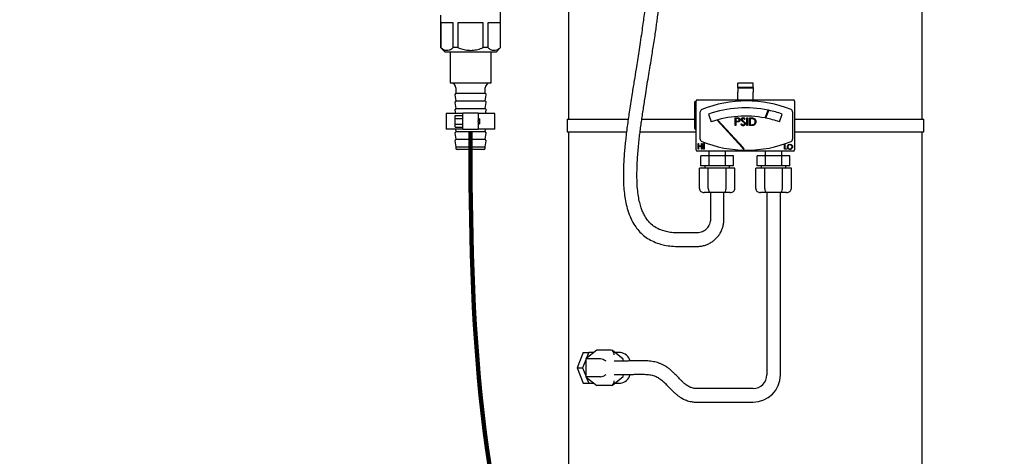
# Model space of a CAD drawing. Units: inches. Extents: x 0.1 to 22.1, y 0.1 to 17.1.
# Drawn here: x 3.4 to 5.4, y 3.4 to 4.3 of the extents above; entities that cross this region are included whole.
import ezdxf

# ---------------------------------------------------------------- set-up
doc = ezdxf.new("R2010")
doc.units = ezdxf.units.IN
doc.header["$MEASUREMENT"] = 0
doc.layers.add('7', color=7, linetype='Continuous', lineweight=25)
doc.styles.add('SLDTEXTSTYLE0', font='TXT', dxfattribs={"width": 0.75})
doc.dimstyles.new('SLDDIMSTYLE1', dxfattribs={"dimtxt": 0.1, "dimasz": 0.13, "dimexe": 0, "dimexo": 0.0625, "dimgap": 0.025, "dimtad": 0, "dimtih": 1, "dimtoh": 1, "dimdec": 6, "dimlfac": 12, "dimrnd": 1e-09, "dimzin": 12, "dimdsep": 46, "dimlunit": 5, "dimtxsty": 'SLDTEXTSTYLE0', "dimsah": 1, "dimcen": 0.09, "dimadec": 0, "dimazin": 3, "dimtfac": 1, "dimtofl": 0, "dimtmove": 0, "dimatfit": 3, "dimfxl": 0, "dimfrac": 2, "dimtolj": 1, "dimtzin": 12, "dimarcsym": 0})

# ---------------------------------------------------------------- blocks, each defined once
blk = doc.blocks.new('_D_1')
at = {"layer": '7'}
for p, q in [((6.2064, 8.0905), (2.8244, 8.0905)), ((2.9494, 8.0905), (2.9494, 4.9922)), ((3.0213, 4.9719), (2.9908, 4.9719)), ((2.9908, 4.9719), (2.9908, 4.8132)), ((3.3169, 4.9719), (3.3473, 4.9719)), ((3.3473, 4.9719), (3.3473, 4.8132)), ((2.9908, 4.8132), (3.0213, 4.8132)), ((3.3473, 4.8132), (3.3169, 4.8132)), ((2.9494, 1.6946), (2.9494, 4.7929)), ((4.2525, 1.6946), (2.8244, 1.6946))]:
    blk.add_line(p, q, dxfattribs=at)
for points in [[(2.9494, 8.0905), (2.9294, 7.9605), (2.9694, 7.9605)], [(2.9494, 1.6946), (2.9694, 1.8246), (2.9294, 1.8246)]]:
    blk.add_solid(points, dxfattribs=at)
at = {"layer": '7', "char_height": 0.1, "attachment_point": 1, "style": 'SLDTEXTSTYLE0'}
for s, insert in [('76-3/4"', (2.5209, 4.9421)), ('1949', (3.0213, 4.9421))]:
    blk.add_mtext(s, dxfattribs=dict(at, insert=insert))

msp = doc.modelspace()

# ---------------------------------------------------------------- linework, layer by layer
at = {"color": 7, "linetype": 'Continuous', "lineweight": 25}
for p, q in [((5.26609059, 4.12692931), (5.26609059, 4.76755428)), ((4.54734061, 4.56442936), (4.54734061, 4.12692931)), ((4.40911142, 4.27227097), (4.40911142, 4.46779181)), ((4.28723654, 4.33801755), (4.28723654, 4.27227097)), ((4.31300695, 4.32247928), (4.28749174, 4.32247928)), ((4.28749174, 4.32247928), (4.28749174, 4.27227097)), ((4.31300695, 4.27227097), (4.31300695, 4.32247928)), ((4.32265887, 4.32247928), (4.32265887, 4.27227097)), ((4.37368909, 4.32247928), (4.32265887, 4.32247928)), ((4.37368909, 4.27227097), (4.37368909, 4.32247928)), ((4.40885622, 4.32247928), (4.38334101, 4.32247928)), ((4.38334101, 4.32247928), (4.38334101, 4.27227097)), ((4.40885622, 4.27227097), (4.40885622, 4.32247928)), ((4.28723654, 4.27227097), (4.2964031, 4.26310421)), ((4.28749174, 4.27227097), (4.28723654, 4.27227097)), ((4.34817388, 4.26310421), (4.2964031, 4.26310421)), ((4.30650734, 4.26310421), (4.30650734, 4.20060421)), ((4.32265887, 4.27227097), (4.31300695, 4.27227097)), ((4.39994486, 4.26310421), (4.34817388, 4.26310421)), ((4.38334101, 4.27227097), (4.37368909, 4.27227097)), ((4.38984062, 4.20060421), (4.38984062, 4.26310421)), ((4.39994486, 4.26310421), (4.40911142, 4.27227097)), ((4.40911142, 4.27227097), (4.40885622, 4.27227097)), ((4.30650734, 4.20060421), (4.34817388, 4.20060421)), ((4.31844489, 4.19018767), (4.31844489, 4.17977094)), ((4.34817388, 4.20060421), (4.38984062, 4.20060421)), ((4.37790307, 4.17977094), (4.37790307, 4.19018767)), ((4.92234065, 4.19990843), (4.89109065, 4.19990843)), ((4.89109065, 4.1914486), (4.89109065, 4.19990843)), ((4.92234065, 4.1914486), (4.89109065, 4.1914486)), ((4.89109065, 4.1914486), (4.89109065, 4.19006271)), ((4.92234065, 4.19006271), (4.89109065, 4.19006271)), ((4.89109065, 4.19006271), (4.89109065, 4.18165842)), ((4.92234065, 4.1914486), (4.92234065, 4.19990843)), ((4.92234065, 4.1914486), (4.92234065, 4.19006271)), ((4.92234065, 4.19006271), (4.92234065, 4.18165842)), ((4.31650637, 4.17661627), (4.31844489, 4.16414603)), ((4.31844489, 4.17977094), (4.31675101, 4.17757077)), ((4.31844489, 4.16414603), (4.31675101, 4.16194567)), ((4.31844489, 4.17977094), (4.34817388, 4.17977094)), ((4.31844489, 4.16414603), (4.34817388, 4.16414603)), ((4.34817388, 4.17977094), (4.37790307, 4.17977094)), ((4.34817388, 4.16414603), (4.37790307, 4.16414603)), ((4.37959695, 4.17757077), (4.37790307, 4.17977094)), ((4.37790307, 4.16414603), (4.37984159, 4.17661627)), ((4.37959695, 4.16194567), (4.37790307, 4.16414603)), ((4.80671566, 4.16265846), (4.80488225, 4.16265846)), ((4.80671566, 4.06432507), (4.80671566, 4.16349171)), ((4.80921561, 4.16599186), (5.00421559, 4.16599186)), ((4.89109065, 4.16865843), (4.89109065, 4.18165842)), ((4.89109065, 4.16599186), (4.89109065, 4.16865843)), ((4.92234065, 4.16865843), (4.92234065, 4.18165842)), ((4.92234065, 4.16599186), (4.92234065, 4.16865843)), ((5.00671564, 4.16349171), (5.00671564, 4.06432507)), ((4.31650637, 4.16099117), (4.31844489, 4.14852093)), ((4.31650637, 4.14536627), (4.31763511, 4.1381042)), ((4.31844489, 4.14852093), (4.31675101, 4.14632076)), ((4.31844489, 4.14852093), (4.34817388, 4.14852093)), ((4.34817388, 4.14852093), (4.37790307, 4.14852093)), ((4.37790307, 4.14852093), (4.37984159, 4.16099117)), ((4.37959695, 4.14632076), (4.37790307, 4.14852093)), ((4.37871285, 4.1381042), (4.37984159, 4.14536627)), ((4.804049, 4.10765851), (4.804049, 4.16182521)), ((4.94661341, 4.12924896), (4.95307577, 4.14512574)), ((4.95431948, 4.14486565), (4.94786417, 4.12900608)), ((4.29869479, 4.1381042), (4.29869479, 4.1068542)), ((4.33254898, 4.1381042), (4.29869479, 4.1381042)), ((4.31692388, 4.12849334), (4.31692388, 4.13450739)), ((4.31692388, 4.13450739), (4.33254898, 4.13450739)), ((4.31692388, 4.11646525), (4.31692388, 4.12849334)), ((4.31692388, 4.12849334), (4.33254898, 4.12849334)), ((4.33254898, 4.12378129), (4.33254898, 4.13940639)), ((4.33254898, 4.13940639), (4.36379898, 4.13940639)), ((4.33254898, 4.1211773), (4.33254898, 4.12378129)), ((4.36379898, 4.13940639), (4.36379898, 4.12378129)), ((4.39765317, 4.1381042), (4.36379898, 4.1381042)), ((4.36640317, 4.12768766), (4.36379898, 4.12768766)), ((4.36379898, 4.1211773), (4.36379898, 4.12378129)), ((4.36640317, 4.12768766), (4.36640317, 4.11727093)), ((4.39765317, 4.1068542), (4.39765317, 4.1381042)), ((4.54421567, 4.12692931), (4.54421567, 4.10088767)), ((4.54421567, 4.12692931), (4.66846456, 4.12692931)), ((4.69630862, 4.12692931), (4.804049, 4.12692931)), ((4.81504897, 4.08601623), (4.81504897, 4.14180075)), ((4.83199523, 4.13735289), (4.83747512, 4.12143798)), ((4.85095832, 4.12501993), (4.8496137, 4.12464075)), ((4.8496137, 4.12464075), (4.90014193, 4.06905668)), ((4.90188285, 4.06899977), (4.85095832, 4.12501993)), ((4.88618275, 4.12953349), (4.88924707, 4.12953349)), ((4.88618275, 4.11390839), (4.88618275, 4.12953349)), ((4.89044269, 4.12793093), (4.88758506, 4.12793093)), ((4.88758506, 4.12793093), (4.88758506, 4.12272257)), ((4.88758506, 4.12272257), (4.89032066, 4.12268815)), ((4.90641518, 4.12728932), (4.90514751, 4.12632837)), ((4.90982055, 4.11390839), (4.90982055, 4.12953349)), ((4.90982055, 4.12953349), (4.91122286, 4.12953349)), ((4.91122286, 4.12953349), (4.91122286, 4.11390839)), ((4.91522926, 4.11390839), (4.91522926, 4.12953349)), ((4.91522926, 4.12953349), (4.91838432, 4.12953349)), ((4.91773009, 4.12793093), (4.91663148, 4.12793093)), ((4.91663148, 4.12793093), (4.91663148, 4.11551095)), ((4.97595609, 4.12143798), (4.98143608, 4.13735289)), ((5.00254899, 4.14180075), (5.00254899, 4.08601623)), ((5.00671564, 4.12692931), (5.26921563, 4.12692931)), ((5.26921563, 4.10088767), (5.26921563, 4.12692931)), ((4.33254898, 4.1068542), (4.29869479, 4.1068542)), ((4.31692388, 4.11646525), (4.33254898, 4.11646525)), ((4.31692388, 4.11045121), (4.31692388, 4.11646525)), ((4.31692388, 4.11045121), (4.33254898, 4.11045121)), ((4.31763511, 4.1068542), (4.31844489, 4.10164603)), ((4.33254898, 4.1055522), (4.33254898, 4.1211773)), ((4.36379898, 4.1055522), (4.33254898, 4.1055522)), ((4.36379898, 4.1211773), (4.36379898, 4.1055522)), ((4.36379898, 4.11727093), (4.36640317, 4.11727093)), ((4.39765317, 4.1068542), (4.36379898, 4.1068542)), ((4.37790307, 4.10164603), (4.37871285, 4.1068542)), ((4.80488225, 4.10682506), (4.80671566, 4.10682506)), ((4.88758506, 4.11390839), (4.88618275, 4.11390839)), ((4.88870246, 4.12112001), (4.88758506, 4.12112001)), ((4.88758506, 4.12112001), (4.88758506, 4.11390839)), ((4.89740076, 4.11692265), (4.89872163, 4.11771464)), ((4.91122286, 4.11390839), (4.90982055, 4.11390839)), ((4.92007136, 4.11390839), (4.91522926, 4.11390839)), ((4.91663148, 4.11551095), (4.91842499, 4.11551095)), ((4.31650637, 4.09849117), (4.31844489, 4.08602093)), ((4.31650637, 4.08286626), (4.31844489, 4.07039602)), ((4.31844489, 4.10164603), (4.31675101, 4.09944566)), ((4.31844489, 4.08602093), (4.31675101, 4.08382076)), ((4.31844489, 4.10164603), (4.34817388, 4.10164603)), ((4.31844489, 4.08602093), (4.34817388, 4.08602093)), ((4.34817388, 4.10164603), (4.37790307, 4.10164603)), ((4.34817388, 4.08602093), (4.37790307, 4.08602093)), ((4.37959695, 4.09944566), (4.37790307, 4.10164603)), ((4.37790307, 4.08602093), (4.37984159, 4.09849117)), ((4.37959695, 4.08382076), (4.37790307, 4.08602093)), ((4.37790307, 4.07039602), (4.37984159, 4.08286626)), ((4.54421567, 4.10088767), (4.66521545, 4.10088767)), ((4.54734061, 4.10088767), (4.54734061, 2.17901263)), ((4.69260963, 4.10088767), (4.80671566, 4.10088767)), ((5.00671564, 4.10088767), (5.26921563, 4.10088767)), ((5.26609059, 2.31502005), (5.26609059, 4.10088767)), ((4.31844489, 4.07039602), (4.31844489, 4.06789587)), ((4.31844489, 4.07039602), (4.34817388, 4.07039602)), ((4.34817388, 4.06518766), (4.32115311, 4.06518766)), ((4.34817388, 4.07039602), (4.37790307, 4.07039602)), ((4.37519485, 4.06518766), (4.34817388, 4.06518766)), ((4.37790307, 4.06789587), (4.37790307, 4.07039602)), ((4.81068784, 4.07714144), (4.81171831, 4.07714144)), ((4.81068784, 4.06565855), (4.81068784, 4.07714144)), ((4.81171831, 4.06565855), (4.81068784, 4.06565855)), ((4.81171831, 4.07714144), (4.81171831, 4.07243036)), ((4.81171831, 4.07243036), (4.817607, 4.07243036)), ((4.81171831, 4.07125274), (4.81171831, 4.06565855)), ((4.817607, 4.07125274), (4.81171831, 4.07125274)), ((4.817607, 4.07714144), (4.81863757, 4.07714144)), ((4.817607, 4.07243036), (4.817607, 4.07714144)), ((4.817607, 4.06565855), (4.817607, 4.07125274)), ((4.81863757, 4.06565855), (4.817607, 4.06565855)), ((4.81863757, 4.07714144), (4.81863757, 4.06565855)), ((4.82158192, 4.07714144), (4.82261238, 4.07714144)), ((4.82158192, 4.06565855), (4.82158192, 4.07714144)), ((4.82261238, 4.06565855), (4.82158192, 4.06565855)), ((4.82261238, 4.07714144), (4.82261238, 4.06565855)), ((4.90315472, 4.06574225), (4.90407969, 4.06658313)), ((4.98615967, 4.07559363), (4.98705129, 4.07559363)), ((4.98615967, 4.06565855), (4.98615967, 4.07559363)), ((4.9908725, 4.06565855), (4.98615967, 4.06565855)), ((4.98705129, 4.07559363), (4.98705129, 4.06667738)), ((4.98705129, 4.06667738), (4.9908725, 4.06667738)), ((4.9908725, 4.06667738), (4.9908725, 4.06565855)), ((5.00421559, 4.06182512), (4.80921561, 4.06182512)), ((4.81634656, 4.03182509), (4.81634656, 4.05265836)), ((4.83288529, 4.05265836), (4.81634656, 4.05265836)), ((4.83254894, 4.06182512), (4.83254894, 4.05265836)), ((4.83288529, 4.03182509), (4.83288529, 4.05265836)), ((4.86596264, 4.05265836), (4.83288529, 4.05265836)), ((4.86596264, 4.03182509), (4.86596264, 4.05265836)), ((4.88250136, 4.05265836), (4.86596264, 4.05265836)), ((4.86629899, 4.05265836), (4.86629899, 4.06182512)), ((4.88250136, 4.03182509), (4.88250136, 4.05265836)), ((4.93092994, 4.03182509), (4.93092994, 4.05265836)), ((4.94746857, 4.05265836), (4.93092994, 4.05265836)), ((4.94713231, 4.06182512), (4.94713231, 4.05265836)), ((4.94746857, 4.03182509), (4.94746857, 4.05265836)), ((4.98054602, 4.05265836), (4.94746857, 4.05265836)), ((4.98054602, 4.03182509), (4.98054602, 4.05265836)), ((4.99708464, 4.05265836), (4.98054602, 4.05265836)), ((4.98088227, 4.05265836), (4.98088227, 4.06182512)), ((4.99708464, 4.03182509), (4.99708464, 4.05265836)), ((4.81333954, 3.9859917), (4.81333954, 4.02765844)), ((4.83138178, 4.02765844), (4.81333954, 4.02765844)), ((4.83288529, 4.03182509), (4.81634656, 4.03182509)), ((4.82442399, 4.03182509), (4.82442399, 4.02765844)), ((4.83138178, 3.9859917), (4.83138178, 4.02765844)), ((4.86746615, 4.02765844), (4.83138178, 4.02765844)), ((4.86596264, 4.03182509), (4.83288529, 4.03182509)), ((4.88250136, 4.03182509), (4.86596264, 4.03182509)), ((4.86746615, 3.9859917), (4.86746615, 4.02765844)), ((4.88550839, 4.02765844), (4.86746615, 4.02765844)), ((4.87442394, 4.02765844), (4.87442394, 4.03182509)), ((4.88550839, 3.9859917), (4.88550839, 4.02765844)), ((4.92792292, 3.9859917), (4.92792292, 4.02765844)), ((4.94596506, 4.02765844), (4.92792292, 4.02765844)), ((4.94746857, 4.03182509), (4.93092994, 4.03182509)), ((4.93900727, 4.03182509), (4.93900727, 4.02765844)), ((4.94596506, 3.9859917), (4.94596506, 4.02765844)), ((4.98204953, 4.02765844), (4.94596506, 4.02765844)), ((4.98054602, 4.03182509), (4.94746857, 4.03182509)), ((4.99708464, 4.03182509), (4.98054602, 4.03182509)), ((4.98204953, 3.9859917), (4.98204953, 4.02765844)), ((5.00009167, 4.02765844), (4.98204953, 4.02765844)), ((4.98900732, 4.02765844), (4.98900732, 4.03182509)), ((5.00009167, 3.9859917), (5.00009167, 4.02765844)), ((4.83619297, 3.97765839), (4.82296203, 3.97765839)), ((4.83567398, 3.97765839), (4.83567398, 3.92364305)), ((4.86265495, 3.97765839), (4.83619297, 3.97765839)), ((4.87588589, 3.97765839), (4.86265495, 3.97765839)), ((4.86317395, 3.92364305), (4.86317395, 3.97765839)), ((4.95077635, 3.97765839), (4.93754541, 3.97765839)), ((4.95025726, 3.97765839), (4.95025726, 3.60748598)), ((4.97723823, 3.97765839), (4.95077635, 3.97765839)), ((4.99046917, 3.97765839), (4.97723823, 3.97765839)), ((4.97775733, 3.60748598), (4.97775733, 3.97765839)), ((4.807765, 3.89572645), (4.77252229, 3.89572645)), ((4.77252229, 3.86822638), (4.807765, 3.86822638)), ((4.57714274, 3.65255436), (4.56455497, 3.62172089)), ((4.57714274, 3.65255436), (4.58833856, 3.65255436)), ((4.60460898, 3.65780536), (4.58251185, 3.63976322)), ((4.58833856, 3.65255436), (4.58341883, 3.64050358)), ((4.59817782, 3.65255436), (4.58833856, 3.65255436)), ((4.63407182, 3.65780536), (4.60460898, 3.65780536)), ((4.65818198, 3.63925517), (4.6367071, 3.65678946)), ((4.65259913, 3.65297089), (4.64138376, 3.65297089)), ((4.58251185, 3.6382821), (4.57575079, 3.62172089)), ((4.58251185, 3.63976322), (4.58251185, 3.60367875)), ((4.61197469, 3.63976322), (4.58251185, 3.63976322)), ((4.66341939, 3.63547102), (4.63996443, 3.63547102)), ((4.65860966, 3.63547102), (4.65860966, 3.63835406)), ((4.56455497, 3.62172089), (4.57575079, 3.62172089)), ((4.56455497, 3.62172089), (4.57714274, 3.59088761)), ((4.57575079, 3.62172089), (4.58251185, 3.60515987)), ((4.58251185, 3.60367875), (4.60460898, 3.58563661)), ((4.61197469, 3.60367875), (4.58251185, 3.60367875)), ((4.58341883, 3.60293819), (4.58833856, 3.59088761)), ((4.6367071, 3.58665251), (4.65818198, 3.6041868)), ((4.63996443, 3.60797095), (4.66341939, 3.60797095)), ((4.65860966, 3.60508791), (4.65860966, 3.60797095)), ((4.57714274, 3.59088761), (4.58833856, 3.59088761)), ((4.58833856, 3.59088761), (4.59817782, 3.59088761)), ((4.63407182, 3.58563661), (4.60460898, 3.58563661)), ((4.64138376, 3.59047088), (4.65259913, 3.59047088)), ((4.92234065, 3.57956937), (4.80829495, 3.57956937)), ((4.80829495, 3.5520694), (4.92234065, 3.5520694))]:
    msp.add_line(p, q, dxfattribs=at)
for centre, radius, start, end in [((4.30802813, 4.19018763), 0.01041667, 0, 90), ((4.3883198, 4.19018763), 0.01041667, 90, 180), ((4.31774147, 4.17680823), 0.00125, 142.40943873, 188.83583774), ((4.37860645, 4.17680823), 0.00125, 351.16416226, 37.59056127), ((4.8048823, 4.16182513), 0.00083333, 90, 180), ((4.80921563, 4.16349179), 0.0025, 90, 180), ((4.90879896, 3.9202742), 0.24364317, 68.16751743, 111.83248257), ((5.00421563, 4.16349179), 0.0025, 0, 90), ((4.31774147, 4.16118323), 0.00125, 142.40943873, 188.83583774), ((4.31774147, 4.14555823), 0.00125, 142.40943873, 188.83583774), ((4.37860645, 4.16118323), 0.00125, 351.16416226, 37.59056127), ((4.37860645, 4.14555823), 0.00125, 351.16416226, 37.59056127), ((4.82004896, 4.14180072), 0.005, 111.83248257, 180), ((4.90671563, 3.92034905), 0.22950782, 78.3461743, 109), ((4.90671563, 3.92034905), 0.22950782, 71, 78.02896923), ((4.99754896, 4.14180072), 0.005, 0, 68.16751743), ((4.90671563, 3.92034905), 0.21267578, 79.18729443, 109), ((4.90671563, 3.92034905), 0.21267578, 71, 78.84404382), ((4.8048823, 4.10765846), 0.00083333, 180, 270), ((4.31774147, 4.09868323), 0.00125, 142.40943873, 188.83583774), ((4.31774147, 4.08305823), 0.00125, 142.40943873, 188.83583774), ((4.37860645, 4.09868323), 0.00125, 351.16416226, 37.59056127), ((4.37860645, 4.08305823), 0.00125, 351.16416226, 37.59056127), ((4.82004896, 4.0860162), 0.005, 180, 248.16751743), ((4.99754896, 4.0860162), 0.005, 291.83248257, 0), ((4.32115313, 4.06789596), 0.00270833, 180, 270), ((4.3751948, 4.06789596), 0.00270833, 270, 0), ((4.80921563, 4.06432513), 0.0025, 180, 270), ((4.90879896, 4.30754272), 0.24364317, 248.16751743, 291.83248257), ((5.00421563, 4.06432513), 0.0025, 270, 0), ((4.64996975, 3.63004429), 0.02307689, 14.683007, 83.45749866), ((4.64991323, 3.61352636), 0.0232114, 276.64485578, 346.34871361), ((4.92234063, 3.60748604), 0.02791667, 270, 0), ((4.92234063, 3.60748604), 0.05541667, 270, 0)]:
    msp.add_arc(centre, radius, start, end, dxfattribs=at)
for centre, major_axis, ratio, start_param, end_param in [((4.82296208, 3.98599179), (-0.0096225, 0), 0.8660254038, 0, 1.5707963268), ((4.83619302, 3.98599179), (0, 0.00833333), 0.5773502692, 1.5707963268, 3.1415926536), ((4.86265491, 3.98599179), (0, 0.00833333), 0.5773502692, 3.1415926536, 4.7123889804), ((4.87588585, 3.98599179), (0.0096225, 0), 0.8660254038, 4.7123889804, 6.2831853072), ((4.93754541, 3.98599179), (-0.0096225, 0), 0.8660254038, 0, 1.5707963268), ((4.95077635, 3.98599179), (0, 0.00833333), 0.5773502692, 1.5707963268, 3.1415926536), ((4.97723824, 3.98599179), (0, 0.00833333), 0.5773502692, 3.1415926536, 4.7123889804), ((4.99046918, 3.98599179), (0.0096225, 0), 0.8660254038, 4.7123889804, 6.2831853072), ((4.63407179, 3.64818285), (0, 0.0096225), 0.6123724357, 4.7123889804, 6.2831853072), ((4.61786726, 3.6349519), (0.00822573, -0.00390309), 0.3419987131, 0.9462734406, 2.5170697674), ((4.65027632, 3.6349519), (0.00822573, 0.00390309), 0.3419987131, 5.445006078, 6.4440605844), ((4.61786726, 3.60849002), (0.00822573, 0.00390309), 0.3419987131, 3.7661155398, 5.3369118666), ((4.65027632, 3.60849002), (0.00822573, -0.00390309), 0.3419987131, 6.12231003, 7.1213645363), ((4.63407179, 3.59525907), (0, 0.0096225), 0.6123724357, 3.1415926536, 4.7123889804)]:
    msp.add_ellipse(centre, major_axis=major_axis, ratio=ratio, start_param=start_param, end_param=end_param, dxfattribs=at)
for points, knots in [([(4.77252229, 3.89572645), (4.7682442, 3.89581886), (4.76017716, 3.89599313), (4.74872684, 3.89768771), (4.737133, 3.90062099), (4.72573714, 3.90559686), (4.71546937, 3.91298617), (4.70778112, 3.92133513), (4.70215754, 3.9298894), (4.69795556, 3.93842589), (4.69452634, 3.94750992), (4.69154034, 3.9580423), (4.68898768, 3.97093518), (4.68719688, 3.98621031), (4.68629155, 4.00388703), (4.68630562, 4.02189661), (4.68693375, 4.03884394), (4.68788049, 4.05409106), (4.68912715, 4.06901317), (4.69060591, 4.08335757), (4.69221432, 4.09694168), (4.69384298, 4.10948477), (4.69556655, 4.12190113), (4.69740593, 4.13455089), (4.70001149, 4.15195084), (4.70304962, 4.17183733), (4.706515, 4.19376414), (4.70957138, 4.21263564), (4.712708, 4.23170474), (4.71557834, 4.24913458), (4.71828398, 4.26588244), (4.72067906, 4.28111088), (4.72295538, 4.2961208), (4.72497355, 4.3100271), (4.72672991, 4.32269235), (4.72840221, 4.33535579), (4.73021819, 4.3499202), (4.73221694, 4.36726668), (4.73431485, 4.38754715), (4.73634685, 4.41015059), (4.73804896, 4.43377941), (4.73923924, 4.45783298), (4.73974151, 4.48071221), (4.73951408, 4.50192083), (4.73866568, 4.52042096), (4.73727431, 4.53735509), (4.73530454, 4.55317168), (4.73241396, 4.56890739), (4.72851002, 4.58395694), (4.72399606, 4.59613195), (4.71947044, 4.60520698), (4.71526854, 4.61210748), (4.71006169, 4.61878988), (4.70336963, 4.62517124), (4.69681898, 4.62951016), (4.69058184, 4.63238758), (4.68522511, 4.6340731), (4.67923251, 4.63527955), (4.67520664, 4.63540437), (4.67305968, 4.63547094)], [0, 0, 0, 0, 0.0153108908, 0.0288712113, 0.041343206, 0.0580831685, 0.0731357488, 0.0865006834, 0.0987501012, 0.1099373175, 0.1207609788, 0.1337404414, 0.1493768548, 0.1680680666, 0.1890539991, 0.2129694001, 0.2327105563, 0.2498894852, 0.267757417, 0.2863748222, 0.3015500947, 0.3167501112, 0.3316733266, 0.3464442231, 0.3625220607, 0.3946801373, 0.4184743064, 0.4420956384, 0.4632331012, 0.4877792627, 0.5055467212, 0.5242586147, 0.5432617676, 0.5602321508, 0.5749517766, 0.5895024044, 0.6065657528, 0.6282676327, 0.6530562084, 0.68093168, 0.7112402578, 0.7399416826, 0.7694363126, 0.7955147533, 0.8182054736, 0.8378788367, 0.8583928011, 0.876769605, 0.8957610273, 0.9141185945, 0.9230824935, 0.9321065352, 0.9433140958, 0.9538557618, 0.9664878501, 0.9737138439, 0.98171731, 0.9902499836, 1, 1, 1, 1]), ([(4.67305753, 4.60797086), (4.67435075, 4.60791715), (4.6767043, 4.60781939), (4.6807676, 4.60678272), (4.68493715, 4.60468846), (4.68926544, 4.60078651), (4.69402503, 4.59463169), (4.69858426, 4.58577798), (4.70281519, 4.57379653), (4.70598281, 4.56090046), (4.7084014, 4.54699931), (4.71047694, 4.52986305), (4.71180694, 4.5086849), (4.71219367, 4.48384087), (4.71169643, 4.45829298), (4.7104368, 4.43238948), (4.70847732, 4.40603274), (4.70585695, 4.37931017), (4.70306134, 4.35557077), (4.70054507, 4.33611797), (4.69832799, 4.3198446), (4.69585919, 4.30244955), (4.69306002, 4.28345566), (4.69014673, 4.26428163), (4.68735944, 4.24630648), (4.68428625, 4.2268866), (4.68068389, 4.20464253), (4.67608005, 4.17661248), (4.6713247, 4.14675271), (4.66696014, 4.11559861), (4.66337757, 4.0864844), (4.66048197, 4.0575629), (4.65887883, 4.03249689), (4.65852786, 4.01069697), (4.65908147, 3.99287896), (4.66054304, 3.97625453), (4.66285841, 3.96069415), (4.66638772, 3.94497948), (4.67145175, 3.93004686), (4.6780083, 3.91654543), (4.68548281, 3.90515032), (4.6945416, 3.89495433), (4.7050921, 3.88627923), (4.71727684, 3.87909756), (4.72993148, 3.87410489), (4.74319882, 3.87067778), (4.75710861, 3.86862936), (4.76715826, 3.86836662), (4.77252229, 3.86822638)], [0, 0, 0, 0, 0.0079774977, 0.0145183594, 0.0246978236, 0.0329020206, 0.0402611484, 0.0545251183, 0.0682452763, 0.0854060208, 0.1021414339, 0.119427068, 0.1480429316, 0.1794885101, 0.2111482222, 0.2426039573, 0.2750778648, 0.308363868, 0.3405397671, 0.361597321, 0.3790906297, 0.3996516262, 0.4248242557, 0.4480117927, 0.4690889947, 0.4898554101, 0.5182640491, 0.5495575339, 0.5911290957, 0.6260770433, 0.6616865707, 0.6957196276, 0.7297791747, 0.751305298, 0.773582657, 0.7934797976, 0.8109523802, 0.8298575802, 0.8510958179, 0.867260918, 0.8834832377, 0.8997181956, 0.9158527124, 0.932094011, 0.9500143547, 0.9641831985, 0.98088269, 1, 1, 1, 1]), ([(4.28749174, 4.27227097), (4.28936206, 4.27086263), (4.29315969, 4.26800302), (4.29908122, 4.26630454), (4.30497463, 4.267103), (4.30955269, 4.26951682), (4.31218299, 4.27161401), (4.31300695, 4.27227097)], [0, 0, 0, 0, 0.2278208449, 0.4625844183, 0.676581347, 0.8986873495, 1, 1, 1, 1]), ([(4.32265887, 4.27227097), (4.3242029, 4.27165255), (4.32912036, 4.26968298), (4.33777579, 4.2673515), (4.34881968, 4.26627369), (4.35998516, 4.26761079), (4.36825574, 4.2700598), (4.37272095, 4.27187697), (4.37368909, 4.27227097)], [0, 0, 0, 0, 0.0949685437, 0.3024590496, 0.5095603633, 0.7246946626, 0.9403085537, 1, 1, 1, 1]), ([(4.38334101, 4.27227097), (4.38521126, 4.27086263), (4.38900876, 4.26800301), (4.39493027, 4.26630455), (4.40082394, 4.267103), (4.40540196, 4.26951682), (4.40803226, 4.27161401), (4.40885622, 4.27227097)], [0, 0, 0, 0, 0.2278190593, 0.4625826109, 0.6765813771, 0.8986873589, 1, 1, 1, 1]), ([(4.88924707, 4.12953349), (4.88991506, 4.12953562), (4.89110722, 4.12953941), (4.89228709, 4.12937216), (4.89280585, 4.12929863)], [0, 0, 0, 0, 0.5603235488, 1, 1, 1, 1]), ([(4.89032066, 4.12268815), (4.89127263, 4.12268488), (4.89246393, 4.12268079), (4.89361757, 4.12346235), (4.89421863, 4.12418028), (4.89432514, 4.12487476), (4.89439589, 4.12533614)], [0, 0, 0, 0, 0.4997098276, 0.625341597, 0.7510982735, 1, 1, 1, 1]), ([(4.89439589, 4.12533614), (4.89432504, 4.12578444), (4.89421839, 4.12645924), (4.89364289, 4.12716358), (4.89253948, 4.12795498), (4.89137398, 4.12794161), (4.89044269, 4.12793093)], [0, 0, 0, 0, 0.248951397, 0.3747245347, 0.5003749289, 1, 1, 1, 1]), ([(4.89579821, 4.12534239), (4.89576107, 4.12482704), (4.89568692, 4.12379803), (4.89490365, 4.1225444), (4.89383934, 4.12173539), (4.89306714, 4.12149625), (4.89268069, 4.12137657)], [0, 0, 0, 0, 0.2801147151, 0.5593139498, 0.7794573373, 1, 1, 1, 1]), ([(4.89280585, 4.12929863), (4.89328057, 4.1291273), (4.8942299, 4.12878467), (4.89521157, 4.12772783), (4.89572907, 4.12652721), (4.89577515, 4.12573752), (4.89579821, 4.12534239)], [0, 0, 0, 0, 0.279712591, 0.5593671762, 0.7795261975, 1, 1, 1, 1]), ([(4.89840229, 4.1262877), (4.89847, 4.12684248), (4.89860535, 4.1279514), (4.89967265, 4.12915587), (4.90094839, 4.12982277), (4.9018176, 4.12989704), (4.90225225, 4.12993418)], [0, 0, 0, 0, 0.27955904481, 0.55878487265, 0.77937315583, 1, 1, 1, 1]), ([(4.89927563, 4.12390879), (4.89900028, 4.12431409), (4.89850843, 4.12503808), (4.89843473, 4.12590576), (4.89840229, 4.1262877)], [0, 0, 0, 0, 0.55981265617, 1, 1, 1, 1]), ([(4.90183591, 4.12178352), (4.9013265, 4.12214353), (4.90041753, 4.12278592), (4.89962431, 4.12356592), (4.89927563, 4.12390879)], [0, 0, 0, 0, 0.5604249037, 1, 1, 1, 1]), ([(4.90209571, 4.12833162), (4.90177849, 4.12830711), (4.90114477, 4.12825815), (4.90038161, 4.12777141), (4.89988117, 4.12710189), (4.89983013, 4.1266029), (4.8998046, 4.1263534)], [0, 0, 0, 0, 0.2802818908, 0.5599203498, 0.7799583132, 1, 1, 1, 1]), ([(4.8998046, 4.1263534), (4.89982289, 4.12613536), (4.89985945, 4.12569932), (4.90019791, 4.12498048), (4.9005929, 4.1245796), (4.90083439, 4.12433451)], [0, 0, 0, 0, 0.2799141933, 0.5597653945, 1, 1, 1, 1]), ([(4.90083439, 4.12433451), (4.90121983, 4.12403533), (4.90190823, 4.123501), (4.90262089, 4.12299956), (4.90293453, 4.12277888)], [0, 0, 0, 0, 0.5599114451, 1, 1, 1, 1]), ([(4.90514751, 4.12632837), (4.90470577, 4.12689475), (4.90409042, 4.12768373), (4.90293411, 4.12826778), (4.90237524, 4.12831033), (4.90209571, 4.12833162)], [0, 0, 0, 0, 0.5598201869, 0.7798338505, 1, 1, 1, 1]), ([(4.90225225, 4.12993418), (4.90273333, 4.12988714), (4.90369547, 4.12979308), (4.9052014, 4.12887365), (4.90595456, 4.12789057), (4.90641518, 4.12728932)], [0, 0, 0, 0, 0.2797624227, 0.5595095078, 1, 1, 1, 1]), ([(4.90293453, 4.12277888), (4.90391391, 4.12205352), (4.90527828, 4.12104302), (4.90643987, 4.11916236), (4.90655695, 4.11821146), (4.90661543, 4.11773654)], [0, 0, 0, 0, 0.560125299, 0.7803103741, 1, 1, 1, 1]), ([(4.92253151, 4.1274927), (4.92164231, 4.12764927), (4.92005311, 4.12792909), (4.91844043, 4.12793037), (4.91773009, 4.12793093)], [0, 0, 0, 0, 0.5595323187, 1, 1, 1, 1]), ([(4.91838432, 4.12953349), (4.91932338, 4.12953249), (4.92099895, 4.1295307), (4.92262676, 4.12914128), (4.92334228, 4.1289701)], [0, 0, 0, 0, 0.5604414306, 1, 1, 1, 1]), ([(4.92664752, 4.12152695), (4.92659704, 4.12225819), (4.92649619, 4.12371918), (4.92552637, 4.1255598), (4.92414564, 4.12687609), (4.92306969, 4.12728711), (4.92253151, 4.1274927)], [0, 0, 0, 0, 0.28016255538, 0.55975093227, 0.77979398576, 1, 1, 1, 1]), ([(4.92334228, 4.1289701), (4.92413752, 4.12858482), (4.92572853, 4.12781399), (4.92766156, 4.12517975), (4.92790261, 4.12290946), (4.92804974, 4.12152382)], [0, 0, 0, 0, 0.2802699231, 0.5607263218, 1, 1, 1, 1]), ([(4.89268069, 4.12137657), (4.89194118, 4.12128354), (4.89061989, 4.12111731), (4.88928862, 4.12111918), (4.88870246, 4.12112001)], [0, 0, 0, 0, 0.5596961714, 1, 1, 1, 1]), ([(4.90215212, 4.1135079), (4.90157402, 4.1135658), (4.90041802, 4.11368158), (4.89863707, 4.11485915), (4.89786988, 4.11613966), (4.89740076, 4.11692265)], [0, 0, 0, 0, 0.2798803692, 0.5596669736, 1, 1, 1, 1]), ([(4.89872163, 4.11771464), (4.89918592, 4.1170009), (4.89983319, 4.11600587), (4.90115718, 4.11521406), (4.90182059, 4.11514498), (4.90215212, 4.11511046)], [0, 0, 0, 0, 0.5593319786, 0.7797779838, 1, 1, 1, 1]), ([(4.90465296, 4.11929217), (4.90417147, 4.11980722), (4.9033109, 4.12072778), (4.90228696, 4.12146067), (4.90183591, 4.12178352)], [0, 0, 0, 0, 0.5594929449, 1, 1, 1, 1]), ([(4.90215212, 4.11511046), (4.90257214, 4.11515251), (4.90341161, 4.11523656), (4.9044378, 4.11586811), (4.90508949, 4.11676847), (4.90517198, 4.11742853), (4.90521322, 4.11775845)], [0, 0, 0, 0, 0.2802505392, 0.5601354351, 0.7801420751, 1, 1, 1, 1]), ([(4.90661543, 4.11773654), (4.90652813, 4.11709742), (4.9063533, 4.11581754), (4.9051041, 4.1144562), (4.90366124, 4.1136297), (4.9026553, 4.11354851), (4.90215212, 4.1135079)], [0, 0, 0, 0, 0.2791895026, 0.5590885467, 0.7794513478, 1, 1, 1, 1]), ([(4.90521322, 4.11775845), (4.90517478, 4.11806969), (4.905106, 4.11862658), (4.90479163, 4.11908844), (4.90465296, 4.11929217)], [0, 0, 0, 0, 0.5588901591, 1, 1, 1, 1]), ([(4.91842499, 4.11551095), (4.9192668, 4.11550865), (4.92076887, 4.11550454), (4.92224338, 4.11578516), (4.92289153, 4.11590851)], [0, 0, 0, 0, 0.5604330009, 1, 1, 1, 1]), ([(4.92804974, 4.12152382), (4.92793546, 4.12035069), (4.92770732, 4.11800859), (4.92568383, 4.11521269), (4.92283852, 4.11399196), (4.92099593, 4.11393631), (4.92007136, 4.11390839)], [0, 0, 0, 0, 0.2801222313, 0.5592494387, 0.7788409487, 1, 1, 1, 1]), ([(4.92289153, 4.11590851), (4.92351534, 4.11618186), (4.92476284, 4.11672851), (4.92633631, 4.11870313), (4.92652959, 4.12045688), (4.92664752, 4.12152695)], [0, 0, 0, 0, 0.2805294965, 0.5610050535, 1, 1, 1, 1]), ([(4.90014193, 4.06905668), (4.90022792, 4.06896203), (4.90103848, 4.06806975), (4.90210424, 4.0668981), (4.90294798, 4.06596973), (4.90315472, 4.06574225)], [0, 0, 0, 0, 0.0822238891, 0.7751086707, 1, 1, 1, 1]), ([(4.90407969, 4.06658313), (4.90353235, 4.06718514), (4.90281113, 4.06797842), (4.90206318, 4.06880136), (4.90188285, 4.06899977)], [0, 0, 0, 0, 0.7589022733, 1, 1, 1, 1]), ([(4.99201884, 4.07058219), (4.99211063, 4.07134877), (4.99229418, 4.07288158), (4.9936538, 4.07462786), (4.99537037, 4.07566812), (4.99657516, 4.07578833), (4.99717753, 4.07584844)], [0, 0, 0, 0, 0.2797312424, 0.5593356468, 0.779673815, 1, 1, 1, 1]), ([(4.99725712, 4.06540374), (4.9964873, 4.06548893), (4.99494755, 4.06565931), (4.99323479, 4.0670637), (4.99217931, 4.06876932), (4.99207233, 4.06997785), (4.99201884, 4.07058219)], [0, 0, 0, 0, 0.2796624086, 0.5593609736, 0.7796536697, 1, 1, 1, 1]), ([(4.99722134, 4.07482941), (4.99659417, 4.07474794), (4.99533964, 4.07458497), (4.99390455, 4.07347868), (4.99304576, 4.07207076), (4.99295557, 4.07108119), (4.99291046, 4.0705863)], [0, 0, 0, 0, 0.279632565, 0.5593498866, 0.779629588, 1, 1, 1, 1]), ([(4.99291046, 4.0705863), (4.99298648, 4.06996019), (4.99313859, 4.06870742), (4.99433934, 4.06735724), (4.99574693, 4.06654366), (4.99672978, 4.06646308), (4.99722134, 4.06642277)], [0, 0, 0, 0, 0.2794196091, 0.55908400251, 0.77948314584, 1, 1, 1, 1]), ([(4.99717753, 4.07584844), (4.99795604, 4.0757667), (4.99951256, 4.07560327), (5.00125356, 4.07419342), (5.00231029, 4.07246264), (5.00241244, 4.07124114), (5.00246353, 4.0706301)], [0, 0, 0, 0, 0.2797689015, 0.5593621395, 0.7795742966, 1, 1, 1, 1]), ([(5.00157191, 4.07063206), (5.0014956, 4.07126284), (5.001343, 4.07252422), (5.000134, 4.07389212), (4.99870237, 4.0746834), (4.9977149, 4.07478075), (4.99722134, 4.07482941)], [0, 0, 0, 0, 0.2794758394, 0.5588680472, 0.7795112912, 1, 1, 1, 1]), ([(4.99722134, 4.06642277), (4.99785229, 4.06649468), (4.9991136, 4.06663843), (5.00057536, 4.06772636), (5.00143486, 4.06914278), (5.00152622, 4.07013559), (5.00157191, 4.07063206)], [0, 0, 0, 0, 0.2798208183, 0.5593814558, 0.7796604757, 1, 1, 1, 1]), ([(5.00246353, 4.0706301), (5.00237617, 4.0698592), (5.00220141, 4.0683172), (5.00078641, 4.06660796), (4.99907359, 4.06555853), (4.99786276, 4.06545535), (4.99725712, 4.06540374)], [0, 0, 0, 0, 0.279636849, 0.5593474216, 0.7795923491, 1, 1, 1, 1]), ([(4.83567398, 3.92364305), (4.83565456, 3.92287342), (4.83558996, 3.92031312), (4.83478066, 3.91600055), (4.83282512, 3.9109618), (4.82992618, 3.90639032), (4.82620841, 3.90246038), (4.82180461, 3.89931252), (4.81688071, 3.89708413), (4.81211851, 3.89590378), (4.80904504, 3.89577859), (4.807765, 3.89572645)], [0, 0, 0, 0, 0.05271999858, 0.17537985209, 0.2981978631, 0.42101465243, 0.54383812832, 0.66666321576, 0.78949407324, 0.91232894211, 1, 1, 1, 1]), ([(4.807765, 3.86822638), (4.80929269, 3.86826416), (4.81334533, 3.8683644), (4.8198697, 3.8693969), (4.82715605, 3.87154329), (4.83408144, 3.87467965), (4.84051464, 3.87872747), (4.84633537, 3.88361626), (4.85143499, 3.88925346), (4.85571685, 3.89553364), (4.8591069, 3.9023396), (4.86151808, 3.90954388), (4.86293175, 3.91669834), (4.86309693, 3.92143446), (4.86317395, 3.92364305)], [0, 0, 0, 0, 0.0526853177, 0.1397634017, 0.226884094, 0.3140067609, 0.4011275332, 0.4882499012, 0.5753721298, 0.662494865, 0.7496183218, 0.836742045, 0.9238682282, 1, 1, 1, 1]), ([(4.80829495, 3.57956937), (4.80724162, 3.5795862), (4.80533028, 3.57961674), (4.80197853, 3.58003027), (4.79732881, 3.58110496), (4.7924717, 3.58316484), (4.7887121, 3.58550969), (4.78584314, 3.58750165), (4.78234982, 3.59020471), (4.77823605, 3.59393384), (4.77475647, 3.5975587), (4.77159283, 3.60089752), (4.76867009, 3.60388937), (4.76562002, 3.60695477), (4.76200239, 3.61053488), (4.75731054, 3.6150175), (4.75214443, 3.61959365), (4.74695461, 3.6234606), (4.74188112, 3.62659497), (4.73647993, 3.62929454), (4.7290277, 3.63215433), (4.71946778, 3.63451294), (4.70995901, 3.63570613), (4.70231654, 3.63614677), (4.69663094, 3.63621914), (4.69176708, 3.63619741), (4.68623038, 3.63612364), (4.67930049, 3.63596047), (4.67160625, 3.63564558), (4.66625948, 3.63553198), (4.66338145, 3.63547083)], [0, 0, 0, 0, 0.01600699883, 0.02904560427, 0.05356561074, 0.09675159484, 0.12768100068, 0.14637031613, 0.1750692569, 0.21035736635, 0.25181723393, 0.2901303312, 0.3223006517, 0.34825772293, 0.37787391186, 0.41583284273, 0.46039023401, 0.49283037963, 0.52373773351, 0.5541768855, 0.583739617, 0.64294165173, 0.70494716351, 0.74445205593, 0.77724784121, 0.80354624045, 0.83340199247, 0.87744952931, 0.93403441961, 1, 1, 1, 1]), ([(4.66345742, 3.60797114), (4.66720023, 3.60803327), (4.67409083, 3.60814764), (4.6831595, 3.60862415), (4.68918131, 3.60885555), (4.69358745, 3.60890928), (4.69739192, 3.60885036), (4.70167675, 3.60867358), (4.70838436, 3.60823248), (4.71521792, 3.60727389), (4.72152537, 3.60556431), (4.72559184, 3.60402422), (4.72943462, 3.60202855), (4.73327407, 3.59942772), (4.7369257, 3.59661357), (4.74052224, 3.59342987), (4.74386134, 3.59006033), (4.74758331, 3.58607196), (4.75188983, 3.58142872), (4.75707352, 3.57618405), (4.76176788, 3.57187687), (4.76513784, 3.56891691), (4.76761939, 3.56684983), (4.77021089, 3.5648606), (4.77347578, 3.56258225), (4.77803604, 3.55978463), (4.78489257, 3.55632397), (4.79222729, 3.55405964), (4.79849331, 3.55273921), (4.80310617, 3.55214055), (4.80642671, 3.55209502), (4.80829495, 3.5520694)], [0, 0, 0, 0, 0.0740242711, 0.1362807677, 0.18060296, 0.207079202, 0.2298666964, 0.2593943825, 0.294373751, 0.3511041864, 0.3744731689, 0.3951686311, 0.4159047124, 0.4402058237, 0.4686454387, 0.4988179002, 0.5408296387, 0.572750388, 0.6106544462, 0.658219587, 0.7078797474, 0.734581718, 0.7579330501, 0.7780362017, 0.7981701318, 0.8296600919, 0.8734736529, 0.9301179954, 0.9501207675, 0.9719362499, 1, 1, 1, 1])]:
    msp.add_open_spline(points, degree=3, knots=knots, dxfattribs=at)
at = {"layer": '7', "lineweight": 100}
msp.add_open_spline([(4.34817396, 4.10164596), (4.34678407, 3.72578836), (4.37060755, 3.06484758), (4.83458587, 2.43839356), (5.166406, 2.2192292), (5.30331557, 2.24672096)], degree=3, knots=[0, 0, 0, 0, 0.4991817629, 0.8296773849, 1, 1, 1, 1], dxfattribs=at)

# ---------------------------------------------------------------- dimensions: what is measured, and where the dimension line sits
at = {"layer": '7'}
dim = msp.add_linear_dim(base=(2.94935724, 1.69463763), p1=(6.25644057, 8.09047096), p2=(4.30254898, 1.69463763), angle=90, dimstyle='SLDDIMSTYLE1', dxfattribs=at)
dim.commit()
dim.dimension.update_dxf_attribs({"geometry": '_D_1', "text_midpoint": (2.94935724, 4.89255429), "dimtype": 160})

doc.saveas('drawing.dxf')
